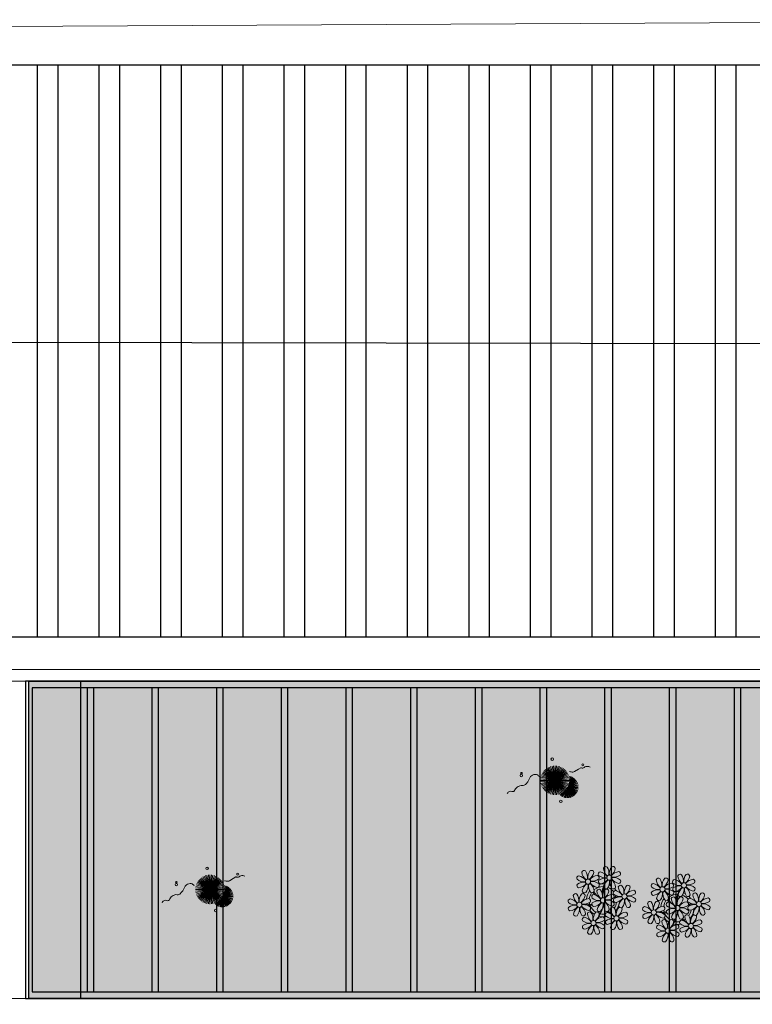
# Model space of a CAD drawing. Units: metres. Extents: x 0 to 786, y -89 to 156.
# Drawn here: x 673 to 684, y 85 to 100 of the extents above; entities that cross this region are included whole.
import ezdxf

# ---------------------------------------------------------------- set-up
doc = ezdxf.new("R2010")
doc.units = ezdxf.units.M
doc.linetypes.add('CONTINU', pattern=[0])
doc.linetypes.add('CONTINUO', pattern=[0])
for name, color, linetype, lineweight in [('ARQ-Cobertura', 3, 'Continuous', 0), ('VERDE', 82, 'Continuous', 5), ('ÁRVORE', 92, 'Continuous', 15)]:
    doc.layers.add(name, color=color, linetype=linetype, lineweight=lineweight)
for name, color, linetype in [('ARQ-cota 75', 1, 'Continuous'), ('ESTRUTURA', 1, 'Continuous'), ('JARDIM', 64, 'CONTINUO'), ('PERGOLA', 8, 'CONTINU'), ('Vermelho', 1, 'Continuous')]:
    doc.layers.add(name, color=color, linetype=linetype)

# ---------------------------------------------------------------- blocks, each defined once
blk = doc.blocks.new('PERGOLA')
at = {"layer": 'PERGOLA'}
for p, q in [((109523.132, -73585.208), (109506.182, -73585.208)), ((109523.132, -73590.108), (109523.132, -73585.208)), ((109523.032, -73585.308), (109506.282, -73585.308)), ((109512.082, -73590.008), (109512.082, -73585.308)), ((109512.182, -73590.008), (109512.182, -73585.308)), ((109513.082, -73590.008), (109513.082, -73585.308)), ((109513.182, -73590.008), (109513.182, -73585.308)), ((109514.082, -73590.008), (109514.082, -73585.308)), ((109514.182, -73590.008), (109514.182, -73585.308)), ((109515.082, -73590.008), (109515.082, -73585.308)), ((109515.182, -73590.008), (109515.182, -73585.308)), ((109516.082, -73590.008), (109516.082, -73585.308)), ((109516.182, -73590.008), (109516.182, -73585.308)), ((109517.082, -73590.008), (109517.082, -73585.308)), ((109517.182, -73590.008), (109517.182, -73585.308)), ((109518.082, -73590.008), (109518.082, -73585.308)), ((109518.182, -73590.008), (109518.182, -73585.308)), ((109519.082, -73590.008), (109519.082, -73585.308)), ((109519.182, -73590.008), (109519.182, -73585.308)), ((109520.082, -73590.008), (109520.082, -73585.308)), ((109520.182, -73590.008), (109520.182, -73585.308)), ((109521.082, -73590.008), (109521.082, -73585.308)), ((109521.182, -73590.008), (109521.182, -73585.308)), ((109522.082, -73590.008), (109522.082, -73585.308)), ((109522.182, -73590.008), (109522.182, -73585.308)), ((109523.032, -73590.008), (109523.032, -73585.308)), ((109506.182, -73590.108), (109523.132, -73590.108)), ((109506.282, -73590.008), (109523.032, -73590.008))]:
    blk.add_line(p, q, dxfattribs=at)
blk = doc.blocks.new('VEG')
at = {"layer": 'VERDE'}
for p, q in [((-0.353, 0.187), (-0.625, 0.275)), ((-0.352, 0.188), (-0.613, 0.305)), ((-0.351, 0.189), (-0.599, 0.333)), ((-0.351, 0.191), (-0.582, 0.359)), ((-0.35, 0.192), (-0.562, 0.383)), ((-0.349, 0.193), (-0.54, 0.405)), ((-0.348, 0.195), (-0.516, 0.425)), ((-0.347, 0.197), (-0.489, 0.442)), ((-0.346, 0.198), (-0.461, 0.457)), ((-0.345, 0.2), (-0.432, 0.468)), ((-0.344, 0.203), (-0.402, 0.476)), ((-0.342, 0.206), (-0.371, 0.481)), ((-0.339, 0.21), (-0.339, 0.483)), ((-0.336, 0.216), (-0.308, 0.481)), ((-0.331, 0.224), (-0.277, 0.476)), ((-0.322, 0.236), (-0.247, 0.468)), ((-0.307, 0.255), (-0.217, 0.457)), ((-0.281, 0.283), (-0.189, 0.442)), ((0, 0), (-0.268, 0.297)), ((-0.241, 0.318), (-0.163, 0.425)), ((0, 0), (-0.235, 0.324)), ((0, 0), (-0.2, 0.346)), ((-0.185, 0.353), (-0.139, 0.405)), ((0, 0), (-0.163, 0.365)), ((0, 0), (-0.124, 0.38)), ((0, 0), (-0.083, 0.391)), ((0, 0), (-0.042, 0.398)), ((0, 0), (0, 0.4)), ((0, 0), (0.042, 0.398)), ((0, 0), (0.083, 0.391)), ((0, 0), (0.124, 0.38)), ((0, 0), (0.163, 0.365)), ((0, 0), (0.2, 0.346)), ((0, 0), (0.235, 0.324)), ((0, 0), (0.268, 0.297)), ((-0.355, 0.183), (-0.639, 0.183)), ((-0.354, 0.184), (-0.638, 0.214)), ((-0.356, 0.181), (-0.638, 0.151)), ((-0.353, 0.186), (-0.633, 0.245)), ((-0.357, 0.179), (-0.633, 0.12)), ((-0.358, 0.176), (-0.625, 0.09)), ((-0.36, 0.173), (-0.613, 0.06)), ((-0.361, 0.17), (-0.599, 0.033)), ((-0.364, 0.165), (-0.582, 0.006)), ((-0.367, 0.158), (-0.562, -0.018)), ((-0.371, 0.147), (-0.54, -0.04)), ((-0.378, 0.129), (-0.516, -0.06)), ((-0.387, 0.1), (-0.489, -0.077)), ((-0.396, 0.055), (-0.461, -0.092)), ((0, 0), (-0.4, 0)), ((0, 0), (-0.398, 0.042)), ((0, 0), (-0.398, -0.042)), ((0, 0), (-0.391, 0.083)), ((0, 0), (-0.391, -0.083)), ((0, 0), (-0.38, 0.124)), ((0, 0), (-0.38, -0.124)), ((0, 0), (-0.365, 0.163)), ((0, 0), (-0.365, -0.163)), ((0, 0), (-0.346, 0.2)), ((0, 0), (-0.346, -0.2)), ((0, 0), (-0.324, 0.235)), ((0, 0), (-0.324, -0.235)), ((0, 0), (-0.297, 0.268)), ((0, 0), (-0.297, -0.268)), ((0, 0), (-0.268, -0.297)), ((0, 0), (-0.235, -0.324)), ((0, 0), (-0.2, -0.346)), ((0, 0), (-0.163, -0.365)), ((0, 0), (-0.124, -0.38)), ((0, 0), (-0.083, -0.391)), ((0, 0), (-0.042, -0.398)), ((0, 0), (0.297, 0.268)), ((0, 0), (0.324, 0.235)), ((0, 0), (0.346, 0.2)), ((0, 0), (0.365, 0.163)), ((0, 0), (0.38, 0.124)), ((0, 0), (0.391, 0.083)), ((0, 0), (0.398, 0.042)), ((0, 0), (0, -0.4)), ((0, 0), (0.042, -0.398)), ((0, 0), (0.083, -0.391)), ((0, 0), (0.124, -0.38)), ((0, 0), (0.163, -0.365)), ((0, 0), (0.2, -0.346)), ((0, 0), (0.235, -0.324)), ((0, 0), (0.268, -0.297)), ((0, 0), (0.297, -0.268)), ((0, 0), (0.324, -0.235)), ((0, 0), (0.346, -0.2)), ((0, 0), (0.365, -0.163)), ((0, 0), (0.38, -0.124)), ((0, 0), (0.391, -0.083)), ((0, 0), (0.398, -0.042)), ((0, 0), (0.4, 0)), ((-0.4, -0.005), (-0.432, -0.103)), ((-0.394, -0.074), (-0.402, -0.111))]:
    blk.add_line(p, q, dxfattribs=at)
for points in [[(0.433, -0.1, 0.114957), (0.486, -0.152, 0.150048), (0.542, -0.165, 0.098072), (0.619, -0.146, 0.114783), (0.673, -0.103, 0.087794), (0.71, -0.035, -0.08299), (0.748, 0.037, -0.038464), (0.813, 0.111, -0.081037), (0.851, 0.137, -0.16839), (0.904, 0.143, 0.147538), (0.964, 0.147, 0.042387), (1.01, 0.169, 0.033514), (1.063, 0.206, 0.140942), (1.101, 0.257, -0.16076), (1.135, 0.302, -0.271218), (1.186, 0.305, 0.214533), (1.248, 0.302, 0.09377), (1.285, 0.324, 0.082811), (1.314, 0.363)], [(-0.399, -0.241, 0.073015), (-0.49, -0.228, 0.135968), (-0.539, -0.242), (-0.641, -0.304), (-0.708, -0.344, -0.291556), (-0.729, -0.343, 0.171709), (-0.762, -0.335, 0.170253), (-0.799, -0.351, -0.121136), (-0.847, -0.379, -0.102926), (-0.9, -0.383, -0.083885), (-0.961, -0.364)]]:
    blk.add_lwpolyline(points, format="xyb", dxfattribs=at)
for centre, radius in [((-0.158, 0.576), 0.0338), ((0.926, -0.134), 0.0339), ((0.922, -0.198), 0.0216), ((-0.762, -0.424), 0.0278), ((0.078, -0.581), 0.0338)]:
    blk.add_circle(centre, radius, dxfattribs=at)
blk = doc.blocks.new('JARDIMADM')
at = {"layer": 'JARDIM'}
for p, q in [((-2537172.504, 1743274.742), (-2537156.404, 1743274.742)), ((-2537156.404, 1743269.842), (-2537172.504, 1743269.842))]:
    blk.add_line(p, q, dxfattribs=at)
blk.add_lwpolyline([(-2537172.504, 1743269.842), (-2537156.404, 1743269.842), (-2537156.404, 1743274.742), (-2537172.504, 1743274.742)], close=True, dxfattribs=at)
at = {"layer": 'JARDIM', "linetype": 'CONTINUO', "xscale": 0.562436027026024, "yscale": 0.562436027026024, "zscale": 0.562436027026024}
for p in [(-2537158.405, 1743273.058), (-2537163.739, 1743271.372)]:
    blk.add_blockref('VEG', p, dxfattribs=at)
blk = doc.blocks.new('P8')
at = {"color": 42, "lineweight": 5}
for centre in [(-5.34, 0.59), (1.76, 2.06), (24.76, -0.31), (6.12, -3.59), (17.66, -1.78), (-7.82, -6.17), (-1.18, -4.96), (29.12, -5.96), (15.19, -8.54), (21.82, -7.32), (-3.19, -11.95), (3.45, -10.74), (19.81, -14.32), (26.45, -13.11)]:
    blk.add_circle(centre, 0.8, dxfattribs=at)
at = {"color": 21, "lineweight": 5}
for centre, radius, start, end in [((-6.53, 3.3), 0.728, 54.2412, 163.9318), ((-3.81, 3.83), 3.44, 185.5128, 231.8599), ((-9, 1.92), 3.5, 350.922, 34.2835), ((-1.97, 1.8), 3.44, 140.5128, 186.8599), ((-6.99, 4.12), 3.5, 305.922, 349.2835), ((-4.27, 3.35), 0.728, 9.2412, 118.9318), ((-0.99, 3.13), 0.728, 99.2412, 208.9318), ((-1.76, 0.41), 3.5, 35.922, 79.2835), ((0.57, 4.76), 0.728, 54.2412, 163.9318), ((3.29, 5.3), 3.44, 185.5128, 231.8599), ((-1.9, 3.38), 3.5, 350.922, 34.2835), ((5.14, 3.27), 3.44, 140.5128, 186.8599), ((0.11, 5.58), 3.5, 305.922, 349.2835), ((5, 0.53), 3.44, 95.5128, 141.8599), ((2.84, 4.81), 0.728, 9.2412, 118.9318), ((4.47, 3.25), 0.728, 324.2412, 73.9318), ((-8.1, 1.67), 0.728, 99.2412, 208.9318), ((-6.55, 3.97), 3.44, 230.5128, 276.8599), ((-6.67, -3.07), 3.5, 80.922, 124.2835), ((-8.58, 2.12), 3.44, 275.5128, 321.8599), ((-8.86, -1.06), 3.5, 35.922, 79.2835), ((-2.1, -0.94), 3.44, 95.5128, 141.8599), ((-6.87, -2.65), 3.44, 5.5128, 51.8599), ((-1.81, 2.24), 3.5, 215.922, 259.2835), ((-4.01, 4.25), 3.5, 260.922, 304.2835), ((-4.13, -2.78), 3.44, 50.5128, 96.8599), ((-2.63, 1.78), 0.728, 324.2412, 73.9318), ((-0.95, 0.87), 0.728, 144.2412, 253.9318), ((0.55, 5.43), 3.44, 230.5128, 276.8599), ((0.44, -1.6), 3.5, 80.922, 124.2835), ((-1.48, 3.59), 3.44, 275.5128, 321.8599), ((3.41, -1.47), 3.5, 125.922, 169.2835), ((-1.61, 0.85), 3.44, 320.5128, 6.8599), ((5.42, 0.73), 3.5, 170.922, 214.2835), ((0.23, -1.19), 3.44, 5.5128, 51.8599), ((5.29, 3.7), 3.5, 215.922, 259.2835), ((3.09, 5.71), 3.5, 260.922, 304.2835), ((2.97, -1.32), 3.44, 50.5128, 96.8599), ((4.52, 0.98), 0.728, 279.2412, 28.9318), ((26.09, 3.35), 3.5, 260.922, 304.2835), ((-9.01, -3.46), 0.728, 54.2412, 163.9318), ((-8.05, -0.6), 0.728, 144.2412, 253.9318), ((-11.48, -4.85), 3.5, 350.922, 34.2835), ((-4.44, -4.96), 3.44, 140.5128, 186.8599), ((-3.69, -2.93), 3.5, 125.922, 169.2835), ((-6.41, -2.16), 0.728, 189.2412, 228.0026), ((-6.74, -3.41), 0.728, 9.2412, 118.9318), ((-6.41, -2.16), 0.728, 282.5071, 298.9318), ((-8.71, -0.62), 3.44, 320.5128, 6.8599), ((-1.68, -0.73), 3.5, 170.922, 214.2835), ((-4.15, -2.12), 0.728, 234.2412, 343.9318), ((-2.37, -2.25), 0.728, 54.2412, 163.9318), ((0.35, -1.71), 3.44, 185.5128, 231.8599), ((-2.58, -0.48), 0.728, 279.2412, 28.9318), ((-4.84, -3.63), 3.5, 350.922, 34.2835), ((2.2, -3.75), 3.44, 140.5128, 186.8599), ((-2.83, -1.43), 3.5, 305.922, 349.2835), ((-0.1, -2.2), 0.728, 9.2412, 118.9318), ((-1.18, -4.96), 4.25, 74.1954, 75.3637), ((0.69, -0.7), 0.728, 189.2412, 298.9318), ((2.95, -0.65), 0.728, 234.2412, 343.9318), ((3.36, -2.52), 0.728, 99.2412, 208.9318), ((4.91, -0.22), 3.44, 230.5128, 276.8599), ((2.6, -5.24), 3.5, 35.922, 79.2835), ((4.93, -0.88), 0.728, 54.2412, 163.9318), ((7.65, -0.35), 3.44, 185.5128, 231.8599), ((2.46, -2.26), 3.5, 350.922, 34.2835), ((9.49, -2.38), 3.44, 140.5128, 186.8599), ((4.47, -0.07), 3.5, 305.922, 349.2835), ((9.36, -5.12), 3.44, 95.5128, 141.8599), ((7.19, -0.83), 0.728, 9.2412, 118.9318), ((7.45, 0.07), 3.5, 260.922, 304.2835), ((8.83, -2.4), 0.728, 324.2412, 73.9318), ((14.29, -2.98), 3.44, 320.5128, 6.8599), ((21.32, -3.1), 3.5, 170.922, 214.2835), ((16.13, -5.02), 3.44, 5.5128, 51.8599), ((21.19, -0.13), 3.5, 215.922, 259.2835), ((20.42, -2.85), 0.728, 279.2412, 28.9318), ((25.97, -3.69), 3.44, 50.5128, 96.8599), ((27.52, -1.39), 0.728, 279.2412, 28.9318), ((25.46, -4.63), 3.5, 350.922, 34.2835), ((32.5, -4.75), 3.44, 140.5128, 186.8599), ((-10.57, -5.1), 0.728, 99.2412, 208.9318), ((-9.03, -2.8), 3.44, 230.5128, 276.8599), ((-11.34, -7.82), 3.5, 35.922, 79.2835), ((-6.29, -2.93), 3.44, 185.5128, 231.8599), ((-9.47, -2.65), 3.5, 305.922, 349.2835), ((-4.58, -7.7), 3.44, 95.5128, 141.8599), ((-6.49, -2.51), 3.5, 260.922, 304.2835), ((-5.11, -4.98), 0.728, 324.2412, 73.9318), ((-3.94, -3.88), 0.728, 99.2412, 208.9318), ((-3.89, -6.15), 0.728, 144.2412, 253.9318), ((-2.39, -1.58), 3.44, 230.5128, 276.8599), ((-2.51, -8.61), 3.5, 80.922, 124.2835), ((-4.42, -3.43), 3.44, 275.5128, 321.8599), ((-4.7, -6.6), 3.5, 35.922, 79.2835), ((0.47, -8.48), 3.5, 125.922, 169.2835), ((-4.55, -6.17), 3.44, 320.5128, 6.8599), ((2.48, -6.28), 3.5, 170.922, 214.2835), ((2.06, -6.49), 3.44, 95.5128, 141.8599), ((-2.71, -8.2), 3.44, 5.5128, 51.8599), ((2.35, -3.31), 3.5, 215.922, 259.2835), ((0.15, -1.3), 3.5, 260.922, 304.2835), ((0.03, -8.33), 3.44, 50.5128, 96.8599), ((1.58, -6.03), 0.728, 279.2412, 28.9318), ((1.53, -3.77), 0.728, 324.2412, 73.9318), ((3.41, -4.78), 0.728, 144.2412, 253.9318), ((4.79, -7.25), 3.5, 80.922, 124.2835), ((2.88, -2.06), 3.44, 275.5128, 321.8599), ((7.77, -7.12), 3.5, 125.922, 169.2835), ((2.75, -4.8), 3.44, 320.5128, 6.8599), ((9.78, -4.92), 3.5, 170.922, 214.2835), ((4.59, -6.83), 3.44, 5.5128, 51.8599), ((9.65, -1.94), 3.5, 215.922, 259.2835), ((7.33, -6.97), 3.44, 50.5128, 96.8599), ((8.88, -4.67), 0.728, 279.2412, 28.9318), ((16.59, -4.53), 0.728, 282.5071, 298.9318), ((18.85, -4.48), 0.728, 234.2412, 343.9318), ((20.63, -4.62), 0.728, 54.2412, 163.9318), ((23.35, -4.08), 3.44, 185.5128, 231.8599), ((18.16, -6), 3.5, 350.922, 34.2835), ((25.2, -6.12), 3.44, 140.5128, 186.8599), ((21.82, -7.32), 4.25, 74.1954, 75.3637), ((24.53, -6.13), 0.728, 324.2412, 73.9318), ((26.37, -4.89), 0.728, 99.2412, 208.9318), ((27.91, -2.59), 3.44, 230.5128, 276.8599), ((-10.53, -7.36), 0.728, 144.2412, 253.9318), ((-9.14, -9.83), 3.5, 80.922, 124.2835), ((-11.06, -4.64), 3.44, 275.5128, 321.8599), ((-6.17, -9.7), 3.5, 125.922, 169.2835), ((-8.89, -8.93), 0.728, 189.2412, 298.9318), ((-11.19, -7.38), 3.44, 320.5128, 6.8599), ((-4.16, -7.5), 3.5, 170.922, 214.2835), ((-9.35, -9.41), 3.44, 5.5128, 51.8599), ((-4.29, -4.52), 3.5, 215.922, 259.2835), ((-6.63, -8.88), 0.728, 234.2412, 343.9318), ((-6.61, -9.55), 3.44, 50.5128, 96.8599), ((-4.38, -9.25), 0.728, 54.2412, 163.9318), ((-1.66, -8.71), 3.44, 185.5128, 231.8599), ((-5.06, -7.25), 0.728, 279.2412, 28.9318), ((-6.85, -10.63), 3.5, 350.922, 34.2835), ((0.19, -10.75), 3.44, 140.5128, 186.8599), ((-2.25, -7.71), 0.728, 189.2412, 298.9318), ((-4.84, -8.43), 3.5, 305.922, 349.2835), ((-2.11, -9.2), 0.728, 9.2412, 118.9318), ((0.01, -7.66), 0.728, 234.2412, 343.9318), ((0.69, -9.66), 0.728, 99.2412, 208.9318), ((-0.08, -12.39), 3.5, 35.922, 79.2835), ((2.26, -8.03), 0.728, 54.2412, 163.9318), ((4.98, -7.5), 3.44, 185.5128, 231.8599), ((-0.21, -9.41), 3.5, 350.922, 34.2835), ((6.82, -9.53), 3.44, 140.5128, 186.8599), ((1.8, -7.21), 3.5, 305.922, 349.2835), ((6.69, -12.27), 3.44, 95.5128, 141.8599), ((4.52, -7.98), 0.728, 9.2412, 118.9318), ((5.05, -6.35), 0.728, 189.2412, 298.9318), ((6.16, -9.55), 0.728, 324.2412, 73.9318), ((7.31, -6.3), 0.728, 234.2412, 343.9318), ((16.51, -4.88), 3.5, 260.922, 304.2835), ((16.4, -11.92), 3.44, 50.5128, 96.8599), ((17.9, -7.35), 0.728, 324.2412, 73.9318), ((19.11, -8.52), 0.728, 144.2412, 253.9318), ((18.58, -5.79), 3.44, 275.5128, 321.8599), ((23.47, -10.85), 3.5, 125.922, 169.2835), ((18.45, -8.53), 3.44, 320.5128, 6.8599), ((25.48, -8.65), 3.5, 170.922, 214.2835), ((20.29, -10.57), 3.44, 5.5128, 51.8599), ((25.35, -5.68), 3.5, 215.922, 259.2835), ((23.03, -10.7), 3.44, 50.5128, 96.8599), ((24.58, -8.4), 0.728, 279.2412, 28.9318), ((26.41, -7.15), 0.728, 144.2412, 253.9318), ((-5.95, -10.88), 0.728, 99.2412, 208.9318), ((-4.4, -8.58), 3.44, 230.5128, 276.8599), ((-4.51, -15.61), 3.5, 80.922, 124.2835), ((-6.71, -13.6), 3.5, 35.922, 79.2835), ((0.05, -13.48), 3.44, 95.5128, 141.8599), ((-1.86, -8.3), 3.5, 260.922, 304.2835), ((-1.98, -15.33), 3.44, 50.5128, 96.8599), ((-0.48, -10.76), 0.728, 324.2412, 73.9318), ((0.74, -11.93), 0.728, 144.2412, 253.9318), ((2.24, -7.36), 3.44, 230.5128, 276.8599), ((2.12, -14.4), 3.5, 80.922, 124.2835), ((0.21, -9.21), 3.44, 275.5128, 321.8599), ((5.1, -14.26), 3.5, 125.922, 169.2835), ((0.08, -11.95), 3.44, 320.5128, 6.8599), ((7.11, -12.06), 3.5, 170.922, 214.2835), ((1.92, -13.98), 3.44, 5.5128, 51.8599), ((6.98, -9.09), 3.5, 215.922, 259.2835), ((4.78, -7.08), 3.5, 260.922, 304.2835), ((4.66, -14.11), 3.44, 50.5128, 96.8599), ((6.21, -11.81), 0.728, 279.2412, 28.9318), ((18.62, -11.61), 0.728, 54.2412, 163.9318), ((17.94, -9.62), 0.728, 279.2412, 28.9318), ((20.75, -10.08), 0.728, 189.2412, 298.9318), ((18.17, -10.8), 3.5, 305.922, 349.2835), ((20.89, -11.57), 0.728, 9.2412, 118.9318), ((23.01, -10.03), 0.728, 234.2412, 343.9318), ((23.69, -12.03), 0.728, 99.2412, 208.9318), ((22.93, -14.76), 3.5, 35.922, 79.2835), ((25.26, -10.4), 0.728, 54.2412, 163.9318), ((27.98, -9.87), 3.44, 185.5128, 231.8599), ((-5.9, -13.15), 0.728, 144.2412, 253.9318), ((-6.43, -10.42), 3.44, 275.5128, 321.8599), ((-1.54, -15.48), 3.5, 125.922, 169.2835), ((-4.26, -14.71), 0.728, 189.2412, 298.9318), ((-6.56, -13.16), 3.44, 320.5128, 6.8599), ((0.47, -13.28), 3.5, 170.922, 214.2835), ((-4.72, -15.2), 3.44, 5.5128, 51.8599), ((0.34, -10.31), 3.5, 215.922, 259.2835), ((-2, -14.66), 0.728, 234.2412, 343.9318), ((-0.43, -13.03), 0.728, 279.2412, 28.9318), ((2.38, -13.5), 0.728, 189.2412, 298.9318), ((4.64, -13.45), 0.728, 234.2412, 343.9318), ((23.06, -15.85), 3.44, 95.5128, 141.8599), ((23.34, -12.67), 3.5, 215.922, 259.2835), ((25.24, -9.73), 3.44, 230.5128, 276.8599)]:
    blk.add_arc(centre, radius, start, end, dxfattribs=at)
at = {"color": 233, "lineweight": 5}
for centre, radius, start, end in [((23.57, 2.4), 0.728, 54.2412, 163.9318), ((28.14, 0.9), 3.44, 140.5128, 186.8599), ((25.84, 2.44), 0.728, 9.2412, 118.9318), ((14.91, -0.7), 0.728, 99.2412, 208.9318), ((14.14, -3.42), 3.5, 35.922, 79.2835), ((16.47, 0.93), 0.728, 54.2412, 163.9318), ((19.19, 1.47), 3.44, 185.5128, 231.8599), ((14, -0.45), 3.5, 350.922, 34.2835), ((21.04, -0.57), 3.44, 140.5128, 186.8599), ((16.01, 1.75), 3.5, 305.922, 349.2835), ((20.9, -3.31), 3.44, 95.5128, 141.8599), ((18.74, 0.98), 0.728, 9.2412, 118.9318), ((20.37, -0.58), 0.728, 324.2412, 73.9318), ((22.01, 0.76), 0.728, 99.2412, 208.9318), ((23.56, 3.06), 3.44, 230.5128, 276.8599), ((21.24, -1.96), 3.5, 35.922, 79.2835), ((26.3, 2.93), 3.44, 185.5128, 231.8599), ((21.11, 1.01), 3.5, 350.922, 34.2835), ((23.12, 3.21), 3.5, 305.922, 349.2835), ((28.01, -1.84), 3.44, 95.5128, 141.8599), ((27.47, 0.88), 0.728, 324.2412, 73.9318), ((14.95, -2.97), 0.728, 144.2412, 253.9318), ((16.45, 1.6), 3.44, 230.5128, 276.8599), ((16.34, -5.43), 3.5, 80.922, 124.2835), ((14.42, -0.25), 3.44, 275.5128, 321.8599), ((19.31, -5.3), 3.5, 125.922, 169.2835), ((18.99, 1.88), 3.5, 260.922, 304.2835), ((18.87, -5.15), 3.44, 50.5128, 96.8599), ((22.06, -1.5), 0.728, 144.2412, 253.9318), ((23.44, -3.97), 3.5, 80.922, 124.2835), ((21.52, 1.22), 3.44, 275.5128, 321.8599), ((26.41, -3.84), 3.5, 125.922, 169.2835), ((21.39, -1.52), 3.44, 320.5128, 6.8599), ((28.42, -1.64), 3.5, 170.922, 214.2835), ((23.23, -3.55), 3.44, 5.5128, 51.8599), ((28.29, 1.34), 3.5, 215.922, 259.2835), ((27.93, -3.25), 0.728, 54.2412, 163.9318), ((30.2, -3.2), 0.728, 9.2412, 118.9318), ((14, -5.83), 0.728, 54.2412, 163.9318), ((16.72, -5.3), 3.44, 185.5128, 231.8599), ((11.53, -7.21), 3.5, 350.922, 34.2835), ((18.56, -7.33), 3.44, 140.5128, 186.8599), ((13.54, -5.02), 3.5, 305.922, 349.2835), ((16.59, -4.53), 0.728, 189.2412, 228.0026), ((16.26, -5.78), 0.728, 9.2412, 118.9318), ((19.07, -6.25), 0.728, 99.2412, 208.9318), ((18.3, -8.97), 3.5, 35.922, 79.2835), ((20.17, -3.8), 3.5, 305.922, 349.2835), ((25.06, -8.85), 3.44, 95.5128, 141.8599), ((22.9, -4.57), 0.728, 9.2412, 118.9318), ((23.69, -3.07), 0.728, 189.2412, 298.9318), ((25.96, -3.02), 0.728, 234.2412, 343.9318), ((25.6, -7.61), 3.5, 35.922, 79.2835), ((30.65, -2.72), 3.44, 185.5128, 231.8599), ((27.47, -2.44), 3.5, 305.922, 349.2835), ((32.36, -7.49), 3.44, 95.5128, 141.8599), ((30.45, -2.3), 3.5, 260.922, 304.2835), ((30.33, -9.33), 3.44, 50.5128, 96.8599), ((31.83, -4.77), 0.728, 324.2412, 73.9318), ((12.43, -7.47), 0.728, 99.2412, 208.9318), ((13.98, -5.17), 3.44, 230.5128, 276.8599), ((13.86, -12.2), 3.5, 80.922, 124.2835), ((11.66, -10.19), 3.5, 35.922, 79.2835), ((18.43, -10.07), 3.44, 95.5128, 141.8599), ((13.66, -11.78), 3.44, 5.5128, 51.8599), ((18.71, -6.89), 3.5, 215.922, 259.2835), ((20.61, -3.95), 3.44, 230.5128, 276.8599), ((20.5, -10.98), 3.5, 80.922, 124.2835), ((23.15, -3.67), 3.5, 260.922, 304.2835), ((27.8, -9.62), 3.5, 80.922, 124.2835), ((25.88, -4.43), 3.44, 275.5128, 321.8599), ((30.77, -9.49), 3.5, 125.922, 169.2835), ((28.05, -8.72), 0.728, 189.2412, 298.9318), ((25.75, -7.17), 3.44, 320.5128, 6.8599), ((32.78, -7.29), 3.5, 170.922, 214.2835), ((27.59, -9.2), 3.44, 5.5128, 51.8599), ((32.65, -4.31), 3.5, 215.922, 259.2835), ((30.31, -8.67), 0.728, 234.2412, 343.9318), ((31.88, -7.04), 0.728, 279.2412, 28.9318), ((12.48, -9.73), 0.728, 144.2412, 253.9318), ((11.95, -7.01), 3.44, 275.5128, 321.8599), ((16.83, -12.07), 3.5, 125.922, 169.2835), ((14.11, -11.3), 0.728, 189.2412, 298.9318), ((11.81, -9.75), 3.44, 320.5128, 6.8599), ((18.84, -9.87), 3.5, 170.922, 214.2835), ((16.38, -11.25), 0.728, 234.2412, 343.9318), ((21.34, -11.08), 3.44, 185.5128, 231.8599), ((16.16, -13), 3.5, 350.922, 34.2835), ((23.19, -13.11), 3.44, 140.5128, 186.8599), ((22.79, -11.78), 3.5, 350.922, 34.2835), ((29.83, -11.9), 3.44, 140.5128, 186.8599), ((24.8, -9.58), 3.5, 305.922, 349.2835), ((29.69, -14.64), 3.44, 95.5128, 141.8599), ((27.53, -10.35), 0.728, 9.2412, 118.9318), ((29.16, -11.92), 0.728, 324.2412, 73.9318), ((17.06, -13.25), 0.728, 99.2412, 208.9318), ((17.11, -15.51), 0.728, 144.2412, 253.9318), ((18.6, -10.95), 3.44, 230.5128, 276.8599), ((18.49, -17.98), 3.5, 80.922, 124.2835), ((16.57, -12.79), 3.44, 275.5128, 321.8599), ((16.29, -15.97), 3.5, 35.922, 79.2835), ((21.46, -17.85), 3.5, 125.922, 169.2835), ((16.44, -15.53), 3.44, 320.5128, 6.8599), ((23.47, -15.65), 3.5, 170.922, 214.2835), ((18.28, -17.56), 3.44, 5.5128, 51.8599), ((21.14, -10.66), 3.5, 260.922, 304.2835), ((21.02, -17.7), 3.44, 50.5128, 96.8599), ((22.57, -15.4), 0.728, 279.2412, 28.9318), ((22.52, -13.13), 0.728, 324.2412, 73.9318), ((23.74, -14.3), 0.728, 144.2412, 253.9318), ((25.13, -16.77), 3.5, 80.922, 124.2835), ((23.21, -11.58), 3.44, 275.5128, 321.8599), ((28.1, -16.63), 3.5, 125.922, 169.2835), ((23.08, -14.32), 3.44, 320.5128, 6.8599), ((30.11, -14.43), 3.5, 170.922, 214.2835), ((24.92, -16.35), 3.44, 5.5128, 51.8599), ((29.98, -11.46), 3.5, 215.922, 259.2835), ((27.78, -9.45), 3.5, 260.922, 304.2835), ((27.66, -16.48), 3.44, 50.5128, 96.8599), ((29.21, -14.18), 0.728, 279.2412, 28.9318), ((18.74, -17.08), 0.728, 189.2412, 298.9318), ((21, -17.03), 0.728, 234.2412, 343.9318), ((25.38, -15.86), 0.728, 189.2412, 298.9318), ((27.64, -15.82), 0.728, 234.2412, 343.9318)]:
    blk.add_arc(centre, radius, start, end, dxfattribs=at)
at = {"color": 94, "lineweight": 5}
for centre, radius, start, end in [((-8.82, -6.75), 7.93, 54.9163, 59.0708), ((8.57, -4.96), 9.9, 144.6026, 166.3715), ((-8.82, -6.75), 7.93, 40.153, 49.1957), ((-7.3, -5.44), 6.22, 38.976, 44.1425), ((8.57, -4.96), 9.6, 152.8823, 159.0916), ((14.18, -9.12), 7.93, 54.9163, 59.0708), ((31.57, -7.33), 9.9, 144.6026, 166.3715), ((31.57, -7.33), 9.6, 152.8823, 159.0916), ((-6.53, 2), 7.99, 274.6501, 284.8641), ((-7.3, -5.44), 6.22, 11.8879, 16.4018), ((4.21, -13.17), 9.86, 94.2878, 101.6908), ((4.21, -13.17), 9.56, 88.9574, 101.8062), ((4.21, -13.17), 9.56, 83.3221, 84.8757), ((14.18, -9.12), 7.93, 40.153, 49.1957), ((15.7, -7.81), 6.22, 38.976, 44.1425), ((15.7, -7.81), 6.22, 11.8879, 16.4018), ((27.22, -15.54), 9.86, 94.2878, 101.6908), ((27.22, -15.54), 9.56, 88.9574, 101.8062), ((27.22, -15.54), 9.56, 83.3221, 84.8757), ((-5.94, 0.19), 6.42, 271.8189, 281.906), ((-6.98, -7.29), 6.03, 324.6409, 3.3511), ((-6.74, -7.38), 5.49, 344.0711, 2.6448), ((-6.54, -13.62), 10.2, 36.2927, 45.4646), ((-6.54, -13.62), 10.5, 36.411, 41.5755), ((16.48, -0.37), 7.99, 274.6501, 284.8641), ((17.06, -2.18), 6.42, 271.8189, 281.906), ((16.46, -15.99), 10.2, 36.2927, 45.4646), ((16.46, -15.99), 10.5, 36.411, 41.5755), ((16.02, -9.66), 6.03, 324.6409, 3.3511), ((16.26, -9.74), 5.49, 344.0711, 2.6448)]:
    blk.add_arc(centre, radius, start, end, dxfattribs=at)
at = {"color": 40, "lineweight": 5}
for centre, radius, start, end in [((-1.18, -4.96), 5.09, 76.6257, 101.2054), ((-1.18, -4.96), 5.09, 139.6216, 177.2535), ((-1.18, -4.96), 4.25, 145.4192, 172.0062), ((-1.18, -4.96), 5.09, 121.5115, 123.9034), ((-1.18, -4.96), 4.25, 117.8024, 125.3101), ((-1.18, -4.96), 4.25, 79.5079, 99.958), ((-1.18, -4.96), 4.25, 21.2258, 58.4551), ((-1.18, -4.96), 5.09, 36.338, 58.3289), ((21.82, -7.32), 5.09, 121.5115, 123.9034), ((21.82, -7.32), 5.09, 76.6257, 101.2054), ((21.82, -7.32), 5.09, 36.338, 58.3289), ((-1.18, -4.96), 4.25, 191.7544, 192.795), ((-1.18, -4.96), 4.25, 326.3984, 353.8236), ((-1.18, -4.96), 4.25, 9.7434, 17.1061), ((-1.18, -4.96), 5.09, 324.3663, 355.6451), ((-1.18, -4.96), 5.09, 12.0535, 15.1524), ((21.82, -7.32), 5.09, 139.6216, 177.2535), ((21.82, -7.32), 4.25, 145.4192, 172.0062), ((21.82, -7.32), 4.25, 117.8024, 125.3101), ((21.82, -7.32), 4.25, 79.5079, 99.958), ((21.82, -7.32), 4.25, 21.2258, 58.4551), ((21.82, -7.32), 4.25, 9.7434, 17.1061), ((21.82, -7.32), 5.09, 12.0535, 15.1524), ((-1.18, -4.96), 5.09, 214.7168, 225.8089), ((-1.18, -4.96), 4.25, 196.8647, 200.2384), ((-1.18, -4.96), 4.25, 219.4845, 248.6966), ((-1.18, -4.96), 4.25, 268.8569, 310.9878), ((-1.18, -4.96), 5.09, 302.0643, 307.1567), ((21.82, -7.32), 4.25, 191.7544, 192.795), ((21.82, -7.32), 4.25, 196.8647, 200.2384), ((21.82, -7.32), 4.25, 326.3984, 353.8236), ((21.82, -7.32), 5.09, 324.3663, 355.6451), ((-1.18, -4.96), 5.09, 242.3459, 248.0677), ((-1.18, -4.96), 5.09, 265.1392, 283.4645), ((21.82, -7.32), 5.09, 214.7168, 225.8089), ((21.82, -7.32), 4.25, 219.4845, 248.6966), ((21.82, -7.32), 5.09, 242.3459, 248.0677), ((21.82, -7.32), 4.25, 268.8569, 310.9878), ((21.82, -7.32), 5.09, 302.0643, 307.1567), ((21.82, -7.32), 5.09, 265.1392, 283.4645)]:
    blk.add_arc(centre, radius, start, end, dxfattribs=at)

msp = doc.modelspace()

# ---------------------------------------------------------------- hatches: boundary and pattern name
at = {"layer": 'Vermelho'}
h = msp.add_hatch(dxfattribs=at)
h.set_pattern_fill('ANSI32', color=256, scale=0.1, angle=45)
h.set_pattern_definition([(90, (-110.9024, 412.3752), (-0.9525, 2e-16), []), (90, (-110.5849, 412.6927), (-0.9525, 2e-16), [])])
h.paths.add_polyline_path([(588.448, 84.591), (692.247, 84.591), (692.247, 75.551), (588.448, 75.551)])
h.paths.add_polyline_path([(588.448, 99.691), (633.188, 99.691), (633.188, 90.851), (588.448, 90.851)])
h.paths.add_polyline_path([(649.648, 99.691), (692.247, 99.691), (692.247, 90.851), (649.648, 90.851)])
at = {"layer": 'ÁRVORE'}
h = msp.add_hatch(dxfattribs=at)
h.set_pattern_fill('AR-SAND', color=256, scale=0.002, angle=-90)
h.set_pattern_definition([(307.5, (-654.90034, 3199.36876), (0.0978826475, 0.0032000626), [0, -0.077216, 0, -0.08636, 0, -0.08255]), (277.5, (-654.90034, 3199.36876), (0.14336502, -0.0899046566), [0, -0.041656, 0, -0.069596, 0, -0.02667]), (237.5, (-654.90034, 3199.431246), (0.000287437, -0.158198474), [0, -0.0254, 0, -0.09144, 0, -0.11938]), (227.5, (-654.90034, 3199.43125), (0.0445858647, -0.1527112905), [0, -0.0127, 0, -0.059944, 0, -0.06858])])
h.paths.add_polyline_path([(673.668, 90.171), (673.668, 85.271), (672.868, 85.271), (672.868, 90.171)])
h = msp.add_hatch(dxfattribs=at)
h.set_pattern_fill('AR-SAND', color=256, scale=0.004, angle=90)
h.set_pattern_definition([(127.5, (-2536482.73609, 1743360.01314), (-0.195765294932, -0.006400125184), [0, -0.154432, 0, -0.17272, 0, -0.1651]), (97.5, (-2536482.73609, 1743360.01314), (-0.286730040227, 0.179809313255), [0, -0.083312, 0, -0.139192, 0, -0.05334]), (57.5, (-2536482.73609, 1743359.88817), (-0.000574873871, 0.316396948097), [0, -0.0508, 0, -0.18288, 0, -0.23876]), (47.5, (-2536482.73609, 1743359.88817), (-0.089171729303, 0.30542258099), [0, -0.0254, 0, -0.119888, 0, -0.13716])])
h.paths.add_polyline_path([(689.768, 90.171), (673.668, 90.171), (673.668, 85.271), (689.768, 85.271)])
edge = h.paths.add_edge_path(flags=16)
edge.add_line((689.768, 85.271), (673.668, 85.271))

# ---------------------------------------------------------------- linework, layer by layer
at = {"layer": 'ARQ-Cobertura'}
for p, q in [((692.747, 100.391), (654.088, 100.191)), ((649.148, 90.351), (692.747, 90.351)), ((648.968, 90.171), (689.768, 90.171)), ((672.818, 90.171), (672.818, 85.271)), ((689.768, 85.271), (587.768, 85.271))]:
    msp.add_line(p, q, dxfattribs=at)
at = {"layer": 'ESTRUTURA'}
msp.add_line((649.648, 95.451), (692.247, 95.372), dxfattribs=at)
msp.add_lwpolyline([(649.648, 99.691), (692.247, 99.691), (692.247, 90.851), (649.648, 90.851)], close=True, dxfattribs=at)
at = {"layer": 'JARDIM'}
for p, q in [((673.668, 90.171), (689.768, 90.171)), ((689.768, 85.271), (673.668, 85.271))]:
    msp.add_line(p, q, dxfattribs=at)
at = {"layer": 'JARDIM', "linetype": 'CONTINUO'}
msp.add_lwpolyline([(673.668, 90.171), (673.668, 85.271), (672.868, 85.271), (672.868, 90.171)], close=True, dxfattribs=at)
at = {"layer": 'JARDIM'}
msp.add_lwpolyline([(689.768, 90.171), (673.668, 90.171), (673.668, 85.271), (689.768, 85.271)], close=True, dxfattribs=at)

# ---------------------------------------------------------------- block references
at = {"xscale": 0.05000000000001137, "yscale": 0.05000000000001137, "zscale": 0.1, "rotation": 180}
msp.add_blockref('P8', (682.835, 86.421), dxfattribs=at)
at = {"layer": 'ARQ-Cobertura', "rotation": 180}
msp.add_blockref('JARDIMADM', (-2536482.736, 1743360.013), dxfattribs=at)
at = {"layer": 'ARQ-cota 75', "color": 251, "ltscale": 0.02, "zscale": 25.4, "rotation": 180}
msp.add_blockref('PERGOLA', (110195.951, -73499.936), dxfattribs=at)

doc.saveas('drawing.dxf')
